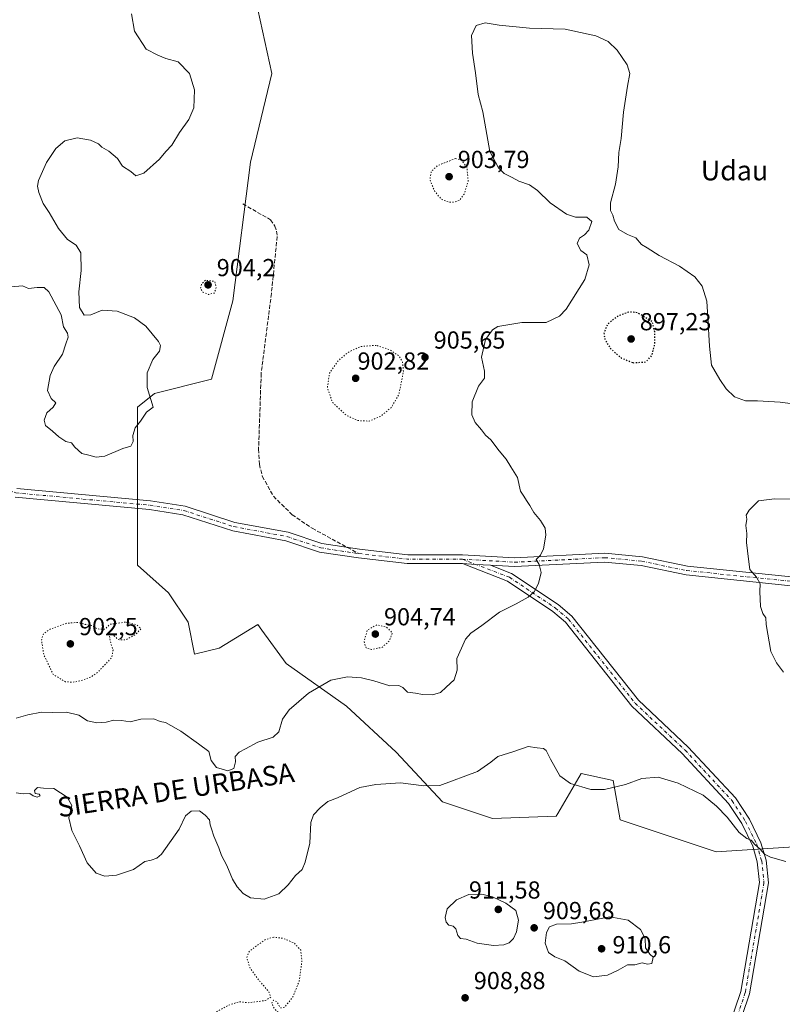
# Model space of a CAD drawing. Units: metres. Extents: x 566381 to 569826, y 4742626 to 4744979.
# Drawn here: x 569246 to 569556, y 4744004 to 4744405 of the extents above; entities that cross this region are included whole.
import ezdxf
from ezdxf.enums import TextEntityAlignment as Align

# ---------------------------------------------------------------- set-up
doc = ezdxf.new("R2010")
doc.units = ezdxf.units.M
doc.header["$MEASUREMENT"] = 0
for name, pattern in [('DGN Style 3', [2.307223458686699, 1.648016756204785, -0.6592067024819142]), ('DGN Style 4', [2.6384748266838614, 1.318413404963828, -0.6592067024819142, 0.001648016756204785, -0.6592067024819142]), ('DGN Style 5', [1.1536117293433497, 0.4944050268614355, -0.6592067024819142])]:
    doc.linetypes.add(name, pattern=pattern)
for name, color, linetype, lineweight in [('Arbolado forestal CxS', 92, 'Continuous', 0), ('Camino Cxs', 7, 'Continuous', 0), ('Camino eje', 30, 'DGN Style 4', 13), ('Comarca CxS', 21, 'Continuous', 0), ('Comunidad Autónoma CxS', 142, 'Continuous', 0), ('Curva de nivel maestra depresión', 30, 'DGN Style 5', 30), ('Curva de nivel normal', 30, 'Continuous', 0), ('Curva de nivel normal depresión', 30, 'DGN Style 5', 0), ('Espacio natural protegido CxS', 121, 'Continuous', 0), ('Municipio CxS', 4, 'Continuous', 0), ('Pastizal CxS', 92, 'Continuous', 0), ('Provincia CxS', 1, 'Continuous', 0), ('Punto de cota en terreno', 7, 'Continuous', 0), ('Rótulo de punto de cota en terreno', 7, 'Continuous', 0), ('Senda', 7, 'DGN Style 3', 0), ('Senda no paivmentada conexión', 7, 'DGN Style 3', 0), ('Texto cartográfico', 7, 'Continuous', 0)]:
    doc.layers.add(name, color=color, linetype=linetype, lineweight=lineweight)
doc.styles.add('Style-Arial', font='txt')

# ---------------------------------------------------------------- blocks, each defined once
blk = doc.blocks.new('*U15')
at = {"layer": 'Arbolado forestal CxS', "color": 92, "linetype": 'Continuous', "lineweight": 0}
blk.add_polyline3d([(569343.1785000004, 4744409.035800001, 908.1689999999944), (569348.9600999998, 4744383.017100001, 907.5372000000062), (569340.2865000004, 4744346.881200001, 908.8525999999983), (569333.0579000004, 4744290.508500001, 906.5611000000064), (569324.3850999996, 4744258.7075, 907.9419000000053), (569301.2330999998, 4744252.8726, 909.9453999999969), (569294.3671000004, 4744247.255700001, 910.2575999999973), (569294.3661000002, 4744202.9395, 908.7004000000015), (569294.3655000003, 4744182.9658, 907.2400000000052), (569306.8487, 4744171.730699999, 906.8429000000034), (569314.9627, 4744159.8715, 906.7556999999942), (569317.4584999997, 4744146.763499999, 906.6134000000021), (569327.4463000001, 4744149.260299999, 906.8408000000054), (569343.2232999997, 4744158.9022, 907.5436000000045), (569344.8892999999, 4744156.611500001, 907.5598999999929), (569354.7363, 4744143.0703, 906.8549000000058), (569379.3076999999, 4744125.7247, 903.1861999999965), (569399.5428999999, 4744106.933700001, 903.8396000000067), (569418.3339000001, 4744086.696699999, 905.6083000000071), (569438.6634999998, 4744079.9783, 906.4618000000047), (569464.5881000003, 4744080.913899999, 906.0966000000045), (569465.2525000004, 4744082.0518, 905.953999999998), (569474.7065000003, 4744098.2598, 904.4584000000032), (569487.7159000002, 4744095.3696, 904.577099999995), (569490.6061000006, 4744079.4683, 906.1178000000073), (569529.6328999996, 4744066.457900001, 905.8754999999946), (569575.8865, 4744069.348300001, 904.431700000001)], dxfattribs=at)
blk = doc.blocks.new('5PATER')
at = {"layer": 'Punto de cota en terreno', "linetype": 'Continuous', "lineweight": 0}
h = blk.add_hatch(color=51, dxfattribs=at)
edge = h.paths.add_edge_path()
edge.add_ellipse((0, 0), major_axis=(-0.1095731443231308, -0.1110710700762829), ratio=0.9994222409660322, start_angle=0, end_angle=360)

msp = doc.modelspace()

# ---------------------------------------------------------------- linework, layer by layer
at = {"layer": 'Arbolado forestal CxS', "color": 92, "linetype": 'Continuous', "lineweight": 0}
msp.add_polyline3d([(569343.1785000004, 4744409.035800001, 908.1689999999944), (569348.9600999998, 4744383.017100001, 907.5372000000062), (569340.2865000004, 4744346.881200001, 908.8525999999983), (569333.0579000004, 4744290.508500001, 906.5611000000064), (569324.3850999996, 4744258.7075, 907.9419000000053), (569301.2330999998, 4744252.8726, 909.9453999999969), (569294.3671000004, 4744247.255700001, 910.2575999999973), (569294.3661000002, 4744202.9395, 908.7004000000015), (569294.3655000003, 4744182.9658, 907.2400000000052), (569306.8487, 4744171.730699999, 906.8429000000034), (569314.9627, 4744159.8715, 906.7556999999942), (569317.4584999997, 4744146.763499999, 906.6134000000021), (569327.4463000001, 4744149.260299999, 906.8408000000054), (569343.2232999997, 4744158.9022, 907.5436000000045), (569344.8892999999, 4744156.611500001, 907.5598999999929), (569354.7363, 4744143.0703, 906.8549000000058), (569379.3076999999, 4744125.7247, 903.1861999999965), (569399.5428999999, 4744106.933700001, 903.8396000000067), (569418.3339000001, 4744086.696699999, 905.6083000000071), (569438.6634999998, 4744079.9783, 906.4618000000047), (569464.5881000003, 4744080.913899999, 906.0966000000045), (569465.2525000004, 4744082.0518, 905.953999999998), (569474.7065000003, 4744098.2598, 904.4584000000032), (569487.7159000002, 4744095.3696, 904.577099999995), (569490.6061000006, 4744079.4683, 906.1178000000073), (569529.6328999996, 4744066.457900001, 905.8754999999946), (569575.8865, 4744069.348300001, 904.431700000001)], dxfattribs=at)
at = {"layer": 'Camino Cxs', "color": 7, "linetype": 'Continuous', "lineweight": 0, "extrusion": (0.05823482042092353, 0.9976476745045908, 0.03616383892958695), "elevation": 4766216.978063557, "flags": 128}
msp.add_lwpolyline([(-292001.2266184987, -171570.5248643566), (-292006.7644375944, -171570.7105858418), (-292012.682694828, -171570.9951719969)], dxfattribs=at)
msp.add_lwpolyline([(-292001.2266184987, -171570.5248643566), (-292006.7644375944, -171570.7105858418), (-292012.682694828, -171570.9951719969)], dxfattribs=at)
at = {"layer": 'Camino Cxs', "color": 7, "linetype": 'Continuous', "lineweight": 0}
for points in [[(569245.2522999998, 4744214.183300001, 914.282800000001), (569299.6518999999, 4744209.157299999, 913.3160999999964), (569313.6278999997, 4744206.976700001, 908.036699999997), (569333.9433000004, 4744200.418500001, 907.5518000000012), (569355.5235000001, 4744196.396500001, 907.1374000000069), (569369.2037000004, 4744191.806500001, 906.9848000000056), (569384.5153000001, 4744189.498299999, 906.7553999999947), (569384.5783000002, 4744189.489900001, 906.7560999999987), (569404.1939000003, 4744187.239900001, 906.679999999993), (569426.4819, 4744187.2171, 906.4043999999994), (569447.5761000002, 4744186.022500001, 905.4257999999973), (569484.2499000002, 4744187.8543, 904.025999999998), (569499.6199000003, 4744186.4025, 904.1650999999983), (569517.8766999999, 4744182.5811, 903.7661999999982), (569561.4161, 4744178.1317, 905.6964000000008)], [(569245.2522999998, 4744214.183300001, 914.282800000001), (569299.6518999999, 4744209.157299999, 913.3160999999964), (569313.6278999997, 4744206.976700001, 908.036699999997), (569333.9433000004, 4744200.418500001, 907.5518000000012), (569355.5235000001, 4744196.396500001, 907.1374000000069), (569369.2037000004, 4744191.806500001, 906.9848000000056), (569384.5153000001, 4744189.498299999, 906.7553999999947), (569384.5783000002, 4744189.489900001, 906.7560999999987), (569404.1939000003, 4744187.239900001, 906.679999999993), (569426.4819, 4744187.2171, 906.4043999999994), (569447.5761000002, 4744186.022500001, 905.4257999999973), (569484.2499000002, 4744187.8543, 904.025999999998), (569499.6199000003, 4744186.4025, 904.1650999999983), (569517.8766999999, 4744182.5811, 903.7661999999982), (569561.4161, 4744178.1317, 905.6964000000008)], [(569561.2638999998, 4744174.5285, 905.7045999999974), (569517.3234999999, 4744179.0189, 903.7488000000012), (569499.0800999999, 4744182.8375, 903.7878999999957), (569484.1700999998, 4744184.2459, 904.0917999999948), (569447.5641000001, 4744182.417500001, 905.4263000000066), (569437.8161000004, 4744182.969500001, 905.9369000000006), (569431.9073000001, 4744183.304099999, 906.2213000000047), (569426.3784999996, 4744183.620100001, 906.4069000000019), (569426.2783000004, 4744183.6229, 906.4092999999993), (569403.9863, 4744183.640100001, 906.6404999999941), (569384.1048999997, 4744185.921700001, 906.7593999999954), (569368.3564999999, 4744188.293500001, 907.0007999999945), (569354.6167000001, 4744192.9035, 907.2105000000012), (569333.0569000002, 4744196.921700001, 907.4710000000051), (569312.7922999999, 4744203.463500001, 907.6107000000047), (569299.2083000002, 4744205.582900001, 915.9055999999982), (569244.5077000001, 4744210.636700001, 918.2388000000066)], [(569426.3784999996, 4744183.620100001, 906.4069000000019), (569426.2783000004, 4744183.6229, 906.4092999999993), (569403.9863, 4744183.640100001, 906.6404999999941), (569384.1048999997, 4744185.921700001, 906.7593999999954), (569368.3564999999, 4744188.293500001, 907.0007999999945), (569354.6167000001, 4744192.9035, 907.2105000000012), (569333.0569000002, 4744196.921700001, 907.4710000000051), (569312.7922999999, 4744203.463500001, 907.6107000000047), (569299.2083000002, 4744205.582900001, 915.9055999999982), (569244.5077000001, 4744210.636700001, 918.2388000000066)], [(569793.9543000003, 4744152.2402, 904.338699999993), (569793.7657000005, 4744152.2575, 904.3340000000027), (569771.8101000004, 4744154.269099999, 904.050000000003), (569741.4358999999, 4744161.428900001, 904.5531999999948), (569695.1080999998, 4744179.981699999, 904.3334000000032), (569672.1530999999, 4744187.7171, 904.3107000000019), (569655.6142999995, 4744186.4343, 904.5871000000043), (569619.9508999996, 4744179.000299999, 905.5022000000026), (569601.4042999997, 4744175.9277, 906.1383999999963), (569580.9521000005, 4744174.8709, 906.3665999999939), (569561.2638999998, 4744174.5285, 905.7045999999974), (569517.3234999999, 4744179.0189, 903.7488000000012), (569499.0800999999, 4744182.8375, 903.7878999999957), (569484.1700999998, 4744184.2459, 904.0917999999948), (569447.5641000001, 4744182.417500001, 905.4263000000066), (569437.8161000004, 4744182.969500001, 905.9369000000006)], [(569522.1606999999, 4743958.1141, 923.6030000000028), (569539.6668999996, 4744009.601299999, 925.636400000003), (569547.2138999999, 4744053.917500001, 915.6113000000041), (569546.3173000002, 4744062.388300001, 905.9299000000028), (569544.4364999998, 4744068.774900001, 906.2774999999965), (569539.9517000001, 4744077.920100001, 904.9882000000072), (569534.6357000005, 4744086.0985, 904.7694000000047), (569515.7033000002, 4744106.459899999, 904.3870000000024), (569495.3306999998, 4744125.599300001, 904.4587999999932), (569468.2911, 4744159.7907, 904.5200000000042), (569463.1756999996, 4744164.100099999, 904.5133999999963), (569444.7465000004, 4744176.4617, 905.4559000000008), (569426.3784999996, 4744183.620100001, 906.4069000000019), (569431.9073000001, 4744183.304099999, 906.2213000000047), (569437.8161000004, 4744182.969500001, 905.9369000000006), (569446.4137000004, 4744179.678300001, 905.4487999999984), (569465.3444999997, 4744166.9801, 904.5816000000051), (569470.8888999998, 4744162.3093, 904.3040999999939), (569497.9895000001, 4744128.040899999, 904.3969999999972), (569518.2569000004, 4744109.000299999, 904.1401000000042), (569537.4842999997, 4744088.321699999, 904.6373000000023), (569543.0883, 4744079.700099999, 904.886799999993), (569547.8035000004, 4744070.085300001, 905.0506000000023), (569549.8629000001, 4744063.0919, 905.2546000000002), (569550.8460999997, 4744053.8027, 911.8490000000021), (569543.1677000001, 4744008.7141, 925.3782999999967), (569525.7407000001, 4743957.460300001, 926.7155999999959)], [(569522.1606999999, 4743958.1141, 923.6030000000028), (569539.6668999996, 4744009.601299999, 925.636400000003), (569547.2138999999, 4744053.917500001, 915.6113000000041), (569546.3173000002, 4744062.388300001, 905.9299000000028), (569544.4364999998, 4744068.774900001, 906.2774999999965), (569539.9517000001, 4744077.920100001, 904.9882000000072), (569534.6357000005, 4744086.0985, 904.7694000000047), (569515.7033000002, 4744106.459899999, 904.3870000000024), (569495.3306999998, 4744125.599300001, 904.4587999999932), (569468.2911, 4744159.7907, 904.5200000000042), (569463.1756999996, 4744164.100099999, 904.5133999999963), (569444.7465000004, 4744176.4617, 905.4559000000008), (569426.3784999996, 4744183.620100001, 906.4069000000019)], [(569437.8161000004, 4744182.969500001, 905.9369000000006), (569446.4137000004, 4744179.678300001, 905.4487999999984), (569465.3444999997, 4744166.9801, 904.5816000000051), (569470.8888999998, 4744162.3093, 904.3040999999939), (569497.9895000001, 4744128.040899999, 904.3969999999972), (569518.2569000004, 4744109.000299999, 904.1401000000042), (569537.4842999997, 4744088.321699999, 904.6373000000023), (569543.0883, 4744079.700099999, 904.886799999993), (569547.8035000004, 4744070.085300001, 905.0506000000023), (569549.8629000001, 4744063.0919, 905.2546000000002), (569550.8460999997, 4744053.8027, 911.8490000000021), (569543.1677000001, 4744008.7141, 925.3782999999967), (569525.7407000001, 4743957.460300001, 926.7155999999959)]]:
    msp.add_polyline3d(points, dxfattribs=at)
at = {"layer": 'Camino eje', "color": 30, "linetype": 'DGN Style 4', "lineweight": 13, "extrusion": (0.0114207805262118, 0.05046360441640274, 0.9986605982021505), "elevation": 246817.1828879178, "flags": 128}
msp.add_lwpolyline([(491867.5607323585, -4746436.971499613), (491847.7675605305, -4746439.126512658), (491826.0229540218, -4746444.033757607)], dxfattribs=at)
at = {"layer": 'Camino eje', "color": 30, "linetype": 'DGN Style 4', "lineweight": 13}
for points in [[(569135.6700999998, 4744258.3301, 930.7544000000053), (569153.0800999999, 4744247.2401, 921.0053999999947), (569197.4001000002, 4744228.2401, 917.3622999999935), (569244.8800999997, 4744212.4101, 913.4382000000041), (569299.4301000005, 4744207.370100001, 915.499299999996), (569313.2100999998, 4744205.220100001, 907.8052000000026), (569333.5000999998, 4744198.670100001, 907.5029999999971), (569355.0701000001, 4744194.6501, 907.1723000000056), (569368.7801000001, 4744190.050100001, 906.993100000007), (569384.3101000004, 4744187.710100001, 906.7722999999969)], [(569426.3800999997, 4744185.420100001, 906.4069000000019), (569447.5701000001, 4744184.220100001, 905.4266000000061), (569484.2100999998, 4744186.050100001, 904.0556999999973), (569499.3501000004, 4744184.620100001, 903.9649000000064), (569517.6001000004, 4744180.800100001, 903.7529000000068), (569561.3400999998, 4744176.3301, 905.7026000000042), (569580.8901000004, 4744176.670100001, 906.3874000000069), (569601.2100999998, 4744177.720100001, 906.0243999999948), (569619.6201, 4744180.770099999, 905.4281999999948), (569655.3601000002, 4744188.220100001, 904.5724999999949), (569672.3800999997, 4744189.540100001, 904.3625999999931), (569695.7301000003, 4744181.670100001, 904.3166000000057)], [(569426.3800999997, 4744185.420100001, 906.4069000000019), (569445.5800999999, 4744178.0701, 905.4550000000017), (569464.2600999996, 4744165.540100001, 904.5436999999948), (569469.5900999998, 4744161.050100001, 904.3975999999967), (569496.6601, 4744126.8201, 904.4290000000037), (569516.9801000003, 4744107.7301, 904.2697999999947), (569536.0601000004, 4744087.210100001, 904.6971000000049), (569541.5201000003, 4744078.8101, 904.9198000000034), (569546.1201, 4744069.4301, 905.5864000000003), (569548.0900999998, 4744062.7401, 905.4027999999963), (569549.0301000001, 4744053.860099999, 913.7122999999993), (569541.4172999999, 4744009.1577, 925.4842999999966), (569523.9506999999, 4743957.7873, 925.5881999999983)]]:
    msp.add_polyline3d(points, dxfattribs=at)
at = {"layer": 'Comarca CxS', "color": 21, "linetype": 'Continuous', "lineweight": 0}
msp.add_3dface([(569809.0400005295, 4742665.889982532), (566403.6500005051, 4742632.239982532), (566381.3100005045, 4744945.689982507), (569785.5600005289, 4744979.309982508)], dxfattribs=at)
at = {"layer": 'Comunidad Autónoma CxS', "color": 142, "linetype": 'Continuous', "lineweight": 0}
msp.add_3dface([(569809.0400005295, 4742665.889982532), (566403.6500005051, 4742632.239982532), (566381.3100005045, 4744945.689982507), (569785.5600005289, 4744979.309982508)], dxfattribs=at)
at = {"layer": 'Curva de nivel maestra depresión', "color": 30, "linetype": 'DGN Style 5', "lineweight": 30, "elevation": 900, "flags": 128}
msp.add_lwpolyline([(569495.8099999996, 4744265.340100001), (569500.9699999997, 4744265.640100001), (569503.5099999999, 4744268.340100001), (569504.6399999997, 4744272.790100001), (569504.6600000003, 4744277.9001), (569503.6699999999, 4744281.970100001), (569497.5999999996, 4744285.6601), (569494.2300000004, 4744285.9901), (569489.7300000004, 4744284.300100001), (569485.5099999999, 4744281.100099999), (569483.9600000001, 4744277.5701), (569484.29, 4744274.880100001), (569486.5700000003, 4744271.130100001), (569491.0899999999, 4744267.220100001), (569495.8099999996, 4744265.340100001)], dxfattribs=at)
at = {"layer": 'Curva de nivel normal', "color": 30, "linetype": 'Continuous', "lineweight": 0, "flags": 128}
for points, elevation in [([(569291.8899999997, 4744407.180000001), (569293.1399999997, 4744400.199999999), (569297.7999999998, 4744392.83), (569302.6100000005, 4744390.42), (569305.8700000001, 4744389.02), (569310.8799999999, 4744387.699999999), (569315.5099999999, 4744382.99), (569317.4900000002, 4744376.310000001), (569317.4000000004, 4744372.58), (569317.1900000004, 4744368.939999999), (569315.2400000002, 4744364.189999999), (569311.4000000004, 4744359.02), (569308.29, 4744353.859999999), (569305.8099999996, 4744351.189999999), (569303.25, 4744348.16), (569296.8200000003, 4744342.380000001), (569293.6600000003, 4744341.380000001), (569291.6200000001, 4744343.140000001), (569288.2000000002, 4744345.289999999), (569286.1900000004, 4744348.34), (569282.6100000005, 4744351.430000001), (569279.8099999996, 4744352.960000001), (569278.4199999999, 4744354.369999999), (569275.2199999997, 4744355.9), (569269.79, 4744356.800000001), (569264.7000000002, 4744355.58), (569261.1100000005, 4744352.430000001), (569257.2599999999, 4744346.699999999), (569254.0999999996, 4744339.430000001), (569253.6600000003, 4744337.189999999), (569254.1299999999, 4744334.58), (569256.0099999999, 4744330.16), (569258.4299999997, 4744326.460000001), (569262.25, 4744319.91), (569265.8200000003, 4744315.5), (569269.3399999999, 4744313.08), (569271.2800000003, 4744310.08), (569271.4199999999, 4744302.91), (569270.4400000004, 4744294.140000001), (569270.7599999999, 4744287.74), (569272.5999999996, 4744284.630000001), (569275.3499999996, 4744284.850000001), (569279.9600000001, 4744286.710000001), (569286.0999999996, 4744286.279999999), (569293.0999999996, 4744283.65), (569297.6399999997, 4744280.25), (569302.8600000005, 4744273.99), (569303.5999999996, 4744272.359999999), (569303.2300000004, 4744270.039999999), (569300.5099999999, 4744266.66), (569298.2000000002, 4744261.199999999), (569298.2599999999, 4744255.199999999), (569300.7400000002, 4744247.300000001), (569298.0300000003, 4744245.27), (569295.5899999999, 4744241.630000001), (569293.2999999998, 4744238.92), (569292.3600000005, 4744235.77), (569292.5800000001, 4744233.24), (569291.5700000003, 4744231.470000001), (569288.3700000001, 4744230.42), (569281.0300000003, 4744227.380000001), (569277.5, 4744226.890000001), (569274.5499999998, 4744227.74), (569271.6200000001, 4744228.42), (569268.8499999996, 4744230.980000001), (569267.4400000004, 4744232.82), (569265.2199999997, 4744233.34), (569262.2599999999, 4744235.220000001), (569259.79, 4744237.57), (569256.9400000004, 4744239.77), (569256.3099999996, 4744241.92), (569257.4100000003, 4744244.939999999), (569260, 4744247.199999999), (569261.1500000004, 4744249.09), (569259.2000000002, 4744250.77), (569257.7300000004, 4744254.09), (569258.7599999999, 4744260.199999999), (569260.3899999997, 4744263.869999999), (569263.8700000001, 4744268.869999999), (569265.2000000002, 4744273), (569266.1799999997, 4744275.710000001), (569265.8600000005, 4744277.33), (569264.2300000004, 4744279.869999999), (569263.2800000003, 4744284.76), (569258.2300000004, 4744294.230000001), (569256.2999999998, 4744295.92), (569253.5, 4744295.980000001), (569250.04, 4744295.560000001), (569247.5099999999, 4744296.550000001), (569238.25, 4744295.74)], 910), ([(569245.04, 4744120.789999999), (569249.7000000002, 4744122.100000001), (569255.2999999998, 4744123.180000001), (569259.79, 4744123.109999999), (569265.4800000004, 4744123.289999999), (569270.4000000004, 4744122), (569273.9699999997, 4744119.730000001), (569277.7199999997, 4744118.82), (569281.5199999996, 4744119.119999999), (569284.6399999997, 4744119.91), (569287.7699999996, 4744119.779999999), (569291.3099999996, 4744119.279999999), (569295.6399999997, 4744120.439999999), (569300.9199999999, 4744120.560000001), (569303.5700000003, 4744119.369999999), (569305.7400000002, 4744119.01), (569307.9199999999, 4744117.76), (569311.8600000005, 4744115.460000001), (569319.1299999999, 4744110.32), (569323.3399999999, 4744107.199999999), (569324.2100000001, 4744103.609999999), (569326.3899999997, 4744100.67), (569331.0199999996, 4744099.33), (569333.4800000004, 4744100.33), (569334.1600000003, 4744103.01), (569334.0599999996, 4744105.220000001), (569335.6699999999, 4744106.99), (569338.2100000001, 4744108.289999999), (569343.2599999999, 4744110.99), (569349.5199999996, 4744113.039999999), (569351.7800000003, 4744115.180000001), (569353.2599999999, 4744120.380000001), (569356, 4744124.24), (569363.8399999999, 4744130.949999999), (569372.9100000003, 4744136.24), (569379.6600000003, 4744137.619999999), (569385.3499999996, 4744137.140000001), (569390.3399999999, 4744135.939999999), (569396.8399999999, 4744133.890000001), (569400.54, 4744134.08), (569402.1600000003, 4744133.279999999), (569404.0800000001, 4744131.289999999), (569407.3499999996, 4744130.970000001), (569410.1600000003, 4744130.369999999), (569414.2699999996, 4744130.289999999), (569417.4600000001, 4744131.279999999), (569419.8700000001, 4744133.359999999), (569423.1200000001, 4744136.359999999), (569424.2400000002, 4744140.300000001), (569424.1399999997, 4744145.029999999), (569426.04, 4744149.220000001), (569427.6900000004, 4744152.890000001), (569429.8200000003, 4744155.32), (569434.2999999998, 4744158.52), (569441.4800000004, 4744163.859999999), (569448.2000000002, 4744167.25), (569453.1399999997, 4744169.949999999), (569455.6200000001, 4744172.180000001), (569457.3499999996, 4744175.52), (569458.4299999997, 4744180.01), (569457.6600000003, 4744183.230000001), (569456.4000000004, 4744185.25), (569458.1600000003, 4744187.130000001), (569459.3200000003, 4744189.710000001), (569460.2800000003, 4744195.16), (569460.0300000003, 4744198.100000001), (569458.1900000004, 4744201.199999999), (569455.4000000004, 4744204.470000001), (569453.8700000001, 4744207.32), (569452.4400000004, 4744209.26), (569451.4400000004, 4744211.029999999), (569449.9699999997, 4744213.140000001), (569448.8399999999, 4744218.689999999), (569446.1100000005, 4744223.01), (569444.2100000001, 4744226.07), (569441.4100000003, 4744229.539999999), (569438, 4744234), (569435.7999999998, 4744235.869999999), (569434.1200000001, 4744238.100000001), (569431.6200000001, 4744241.060000001), (569430.2400000002, 4744244.16), (569430.3099999996, 4744249.5), (569432.9400000004, 4744255.75), (569435.4299999997, 4744259.109999999), (569435.4299999997, 4744261.939999999), (569434.1900000004, 4744267.550000001), (569435.8099999996, 4744274.779999999), (569438.6100000005, 4744278.65), (569440.7999999998, 4744280.02), (569450.5599999996, 4744281.67), (569460.5300000003, 4744281.630000001), (569465.9400000004, 4744284.27), (569468.6100000005, 4744287.100000001), (569476.1699999999, 4744299.189999999), (569477.9400000004, 4744305.15), (569476.9699999997, 4744309.189999999), (569474.5199999996, 4744311.039999999), (569473.1299999999, 4744313.810000001), (569473.9500000002, 4744316.029999999), (569476.0899999999, 4744317.300000001), (569477.7800000003, 4744319.279999999), (569479, 4744322.730000001), (569477, 4744324.470000001), (569472.3399999999, 4744324.58), (569468.6699999999, 4744325.789999999), (569462.1399999997, 4744330.380000001), (569456.9699999997, 4744335.350000001), (569453.6399999997, 4744337.66), (569449.3399999999, 4744339.180000001), (569446.6399999997, 4744340.65), (569443.3200000003, 4744342.230000001), (569441.0599999996, 4744344.65), (569437.5800000001, 4744351.26), (569434.7699999996, 4744367.34), (569432.8700000001, 4744374.369999999), (569431.79, 4744383.180000001), (569430.4699999997, 4744391.230000001), (569430.0499999998, 4744398.480000001), (569432, 4744402.49), (569435.6799999997, 4744403.529999999), (569441.3200000003, 4744402.57), (569453.6600000003, 4744401.41), (569468.1299999999, 4744400.980000001), (569480.6299999999, 4744398.32), (569485.7000000002, 4744396.02), (569489.3399999999, 4744392.439999999), (569493.4299999997, 4744386.529999999), (569494.4900000002, 4744382.930000001), (569493.5, 4744377.850000001), (569491.9600000001, 4744367.189999999), (569490.9000000004, 4744356.52), (569490.0199999996, 4744350.859999999), (569489.7599999999, 4744345.060000001), (569488.6100000005, 4744338), (569486.6500000004, 4744330.390000001), (569486.5599999996, 4744327.220000001), (569487.6200000001, 4744325.32), (569488.2199999997, 4744322.890000001), (569490.0499999998, 4744319.52), (569493.5700000003, 4744317.430000001), (569496.8799999999, 4744316.07), (569499.2100000001, 4744313.4), (569501.5599999996, 4744312.08), (569506.4400000004, 4744308.960000001), (569514.6500000004, 4744304.619999999), (569520.9299999997, 4744300.289999999), (569523.8600000005, 4744296.52), (569525.8499999996, 4744290.390000001), (569526.1600000003, 4744283.699999999), (569526.9299999997, 4744272.130000001), (569527.6600000003, 4744264.33), (569531.1100000005, 4744258.529999999), (569533.5999999996, 4744254.74), (569537.0800000001, 4744251.5), (569541.5300000003, 4744249.789999999), (569546.3300000001, 4744249.869999999), (569555.6600000003, 4744249.26), (569570.9800000004, 4744247.25)], 905), ([(569561.2199999997, 4744209.84), (569553.3300000001, 4744210.050000001), (569546.79, 4744209.210000001), (569542.9400000004, 4744205.380000001), (569541.7300000004, 4744203.33), (569542.0300000003, 4744201.680000001), (569541.6299999999, 4744199.09), (569542, 4744195.939999999), (569541.9800000004, 4744192.199999999), (569542.7199999997, 4744185.439999999), (569543.3099999996, 4744181.220000001), (569546, 4744178.060000001), (569547.4900000002, 4744175.460000001), (569547.3300000001, 4744172.24), (569547.5599999996, 4744166.210000001), (569548.5099999999, 4744163.32), (569549.8200000003, 4744161.600000001), (569549.8499999996, 4744158.91), (569551.8600000005, 4744147.890000001), (569554.1299999999, 4744143.220000001), (569556.9800000004, 4744139.550000001)], 905), ([(569557.9000000004, 4744062.52), (569551.6799999997, 4744064.310000001), (569549.2699999996, 4744065.480000001), (569547.5199999996, 4744067.5), (569545.3700000001, 4744069.350000001), (569543.8600000005, 4744071.189999999), (569541.9900000002, 4744071.9), (569538.9800000004, 4744074.220000001), (569534.0499999998, 4744080.560000001), (569529.7000000002, 4744085.039999999), (569524.3300000001, 4744089.51), (569514.0999999996, 4744094.32), (569505.9400000004, 4744096.76), (569499.3399999999, 4744096.310000001), (569492.6699999999, 4744093.83), (569484.1600000003, 4744091.720000001), (569478.5999999996, 4744091.82), (569470.3499999996, 4744094.25), (569466.0800000001, 4744097.300000001), (569462.1600000003, 4744104.050000001), (569460.5199999996, 4744107.630000001), (569459.3300000001, 4744108.480000001), (569456.7599999999, 4744108.680000001), (569453.2000000002, 4744109.220000001), (569447.3399999999, 4744107.220000001), (569440.8200000003, 4744105.26), (569437.9000000004, 4744102.850000001), (569432.4800000004, 4744099.029999999), (569417.2599999999, 4744093.439999999), (569410.6699999999, 4744093.210000001), (569401.2800000003, 4744094.5), (569391.1900000004, 4744093.74), (569384.7699999996, 4744092.59), (569375.6799999997, 4744088.33), (569371.75, 4744086.869999999), (569368.5199999996, 4744084.26), (569365.8200000003, 4744081.470000001), (569364.7599999999, 4744078.390000001), (569364.4400000004, 4744069.980000001), (569362.4800000004, 4744062.180000001), (569361.2599999999, 4744059.300000001), (569358.5700000003, 4744056.83), (569355.5800000001, 4744052.949999999), (569351.7199999997, 4744049.390000001), (569345.7800000003, 4744047.220000001), (569340.2800000003, 4744047.730000001), (569337.2400000002, 4744049.460000001), (569334.8499999996, 4744052.130000001), (569332.9699999997, 4744055.350000001), (569330.6399999997, 4744060.800000001), (569328.4299999997, 4744064.930000001), (569327.4100000003, 4744068.02), (569325.3600000005, 4744072.730000001), (569324.4500000002, 4744075.779999999), (569323.8899999997, 4744077.430000001), (569323.5999999996, 4744079.470000001), (569321.7999999998, 4744081.34), (569319.5599999996, 4744083.100000001), (569316.0800000001, 4744082.970000001), (569313.8600000005, 4744081), (569311.2100000001, 4744075.59), (569304.0199999996, 4744065.5), (569302.1900000004, 4744063.789999999), (569299.9100000003, 4744063.02), (569297.29, 4744062.539999999), (569292.6399999997, 4744059.199999999), (569285.7400000002, 4744056.939999999), (569281.0199999996, 4744056.550000001), (569277.5199999996, 4744057.710000001), (569273.9000000004, 4744061.92), (569270.6900000004, 4744068.9), (569267.5599999996, 4744075.060000001), (569266.3799999999, 4744080.300000001), (569267.5499999998, 4744085.24), (569265.7199999997, 4744088.59), (569260.2999999998, 4744092.24), (569256.0300000003, 4744092.25), (569253.6500000004, 4744092.640000001), (569252.4600000001, 4744091.350000001), (569252.7599999999, 4744090.199999999), (569254.29, 4744089.930000001), (569254.7300000004, 4744089.230000001), (569253.5700000003, 4744088.640000001), (569251.8399999999, 4744089.230000001), (569250.54, 4744090.15), (569247.8300000001, 4744090.029999999), (569245.0099999999, 4744090.430000001)], 905), ([(569434.3700000001, 4744049.210000001), (569428.9900000002, 4744049.039999999), (569424.04, 4744046.9), (569420.2599999999, 4744043.230000001), (569419.3600000005, 4744039.66), (569419.7800000003, 4744037.800000001), (569420.9000000004, 4744036.539999999), (569422.6299999999, 4744036.220000001), (569423.6799999997, 4744035.039999999), (569424.5199999996, 4744032.439999999), (569425.6399999997, 4744031.230000001), (569427.9699999997, 4744030.939999999), (569432.3499999996, 4744029.24), (569439.0099999999, 4744028.32), (569443.29, 4744028.59), (569445.3799999999, 4744029.460000001), (569447.1200000001, 4744031.230000001), (569448.3499999996, 4744033.869999999), (569449.2199999997, 4744038.66), (569448.1600000003, 4744042.51), (569444.0199999996, 4744045.600000001), (569438.5899999999, 4744048.140000001), (569434.3700000001, 4744049.210000001)], 910), ([(569486.3799999999, 4744039.939999999), (569474.9299999997, 4744037.779999999), (569470.7800000003, 4744037.16), (569464.6699999999, 4744036.980000001), (569461.8300000001, 4744035.9), (569460.6200000001, 4744033.640000001), (569460.0099999999, 4744029.25), (569461.4600000001, 4744025.439999999), (569463.9600000001, 4744023.779999999), (569468.0700000003, 4744022.140000001), (569473.9199999999, 4744017.84), (569479.7300000004, 4744015.600000001), (569485.3399999999, 4744016.25), (569489.6699999999, 4744018.32), (569493.4699999997, 4744020.52), (569496.5199999996, 4744020.529999999), (569499.4699999997, 4744021.300000001), (569501.6699999999, 4744020.680000001), (569503.4199999999, 4744020.960000001), (569504, 4744023.57), (569502.6200000001, 4744024.76), (569500.8300000001, 4744027.430000001), (569500.7100000001, 4744031.140000001), (569498.8799999999, 4744034.83), (569493.7699999996, 4744038.57), (569486.3799999999, 4744039.939999999)], 910)]:
    msp.add_lwpolyline(points, dxfattribs=dict(at, elevation=elevation))
at = {"layer": 'Curva de nivel normal depresión', "color": 30, "linetype": 'DGN Style 5', "lineweight": 0, "elevation": 905, "flags": 128}
for points in [[(569423.6799999997, 4744348.380000001), (569416.3399999999, 4744345.539999999), (569413.7300000004, 4744343.08), (569413.2100000001, 4744339.76), (569415.1299999999, 4744335.039999999), (569417.7999999998, 4744331.880000001), (569420.7699999996, 4744330.67), (569423.1200000001, 4744330.680000001), (569425.2800000003, 4744331.42), (569427.0999999996, 4744333.859999999), (569428.7699999996, 4744339.189999999), (569428.2000000002, 4744344.92), (569426.0199999996, 4744347.75), (569423.6799999997, 4744348.380000001)], [(569321.9000000004, 4744298.92), (569320.29, 4744297.199999999), (569319.9199999999, 4744295.359999999), (569320.9199999999, 4744294.100000001), (569323.2400000002, 4744293.100000001), (569325.5599999996, 4744293.67), (569326.29, 4744295.869999999), (569325.6900000004, 4744298.390000001), (569321.9000000004, 4744298.92)], [(569391.3700000001, 4744272.390000001), (569385.0300000003, 4744271.960000001), (569379.8799999999, 4744269.539999999), (569375.7100000001, 4744265.939999999), (569372.3499999996, 4744261.029999999), (569371.54, 4744255.199999999), (569373.54, 4744249.220000001), (569379.1699999999, 4744243.99), (569383.8399999999, 4744241.800000001), (569388.5499999998, 4744241.600000001), (569393.1200000001, 4744243.529999999), (569397.5999999996, 4744247.199999999), (569400.5999999996, 4744252.529999999), (569402.4400000004, 4744261.699999999), (569402.0199999996, 4744265.720000001), (569400.6200000001, 4744268.140000001), (569396.6799999997, 4744270.699999999), (569391.3700000001, 4744272.390000001)], [(569289.4000000004, 4744159.83), (569283.0300000003, 4744158.970000001), (569281.0300000003, 4744156.939999999), (569278.0300000003, 4744157.08), (569275.6100000005, 4744158.49), (569273.0099999999, 4744158.930000001), (569269.7199999997, 4744159.720000001), (569265.4800000004, 4744159.380000001), (569258.8499999996, 4744157.02), (569256.0499999998, 4744155.140000001), (569255.2400000002, 4744152.550000001), (569256.2400000002, 4744146.550000001), (569260.0300000003, 4744138.550000001), (569265.0499999998, 4744135.57), (569268.0899999999, 4744135.4), (569271.7100000001, 4744136.109999999), (569275.4500000002, 4744137.57), (569278.3300000001, 4744139.609999999), (569281.3799999999, 4744142.890000001), (569283.8300000001, 4744145.390000001), (569284.3499999996, 4744148.449999999), (569283.2000000002, 4744152.24), (569282.8300000001, 4744154.859999999), (569284, 4744155.07), (569286.4400000004, 4744152.720000001), (569289.4699999997, 4744152.58), (569293.5800000001, 4744154.83), (569295.79, 4744157.220000001), (569293.7999999998, 4744158.84), (569289.4000000004, 4744159.83)], [(569391.5800000001, 4744158.720000001), (569387.7000000002, 4744156.550000001), (569386.4199999999, 4744151.890000001), (569387.2199999997, 4744149.42), (569389.4000000004, 4744148.710000001), (569393.7000000002, 4744149.59), (569396.7699999996, 4744152.199999999), (569397.9500000002, 4744155.49), (569395.6799999997, 4744157.720000001), (569391.5800000001, 4744158.720000001)], [(569349.6900000004, 4744031.680000001), (569346.3399999999, 4744030.800000001), (569342.5, 4744028.08), (569339.8200000003, 4744026.02), (569338.7000000002, 4744023.42), (569340.1500000004, 4744019.029999999), (569343.9900000002, 4744013.779999999), (569347.6500000004, 4744009.619999999), (569348.5, 4744007.350000001), (569346.2000000002, 4744005.91), (569339.0199999996, 4744005.029999999), (569335.5899999999, 4744005.460000001), (569331.2199999997, 4744003.99), (569319.8499999996, 4743997.720000001), (569309.2599999999, 4743993.189999999), (569302.2100000001, 4743993.01), (569297.7100000001, 4743993.09), (569293.3700000001, 4743993.850000001), (569288.3700000001, 4743994.09), (569285.2800000003, 4743993.480000001), (569281.6600000003, 4743991.350000001), (569279.5599999996, 4743988.57), (569278.1299999999, 4743983.91), (569275.2300000004, 4743980.91), (569269.5499999998, 4743977.24), (569266.5099999999, 4743973.24), (569265.3099999996, 4743969.5), (569265.5599999996, 4743966.869999999), (569267.5700000003, 4743964.810000001), (569271.0899999999, 4743963.109999999), (569273.8300000001, 4743961.32), (569277.6600000003, 4743960.84), (569281.6200000001, 4743961.529999999), (569284.9600000001, 4743963.25), (569287.3099999996, 4743965.609999999), (569289.79, 4743969.199999999), (569292.6299999999, 4743971.869999999), (569296.3099999996, 4743972.67), (569303.6399999997, 4743972.369999999), (569312.7300000004, 4743973.74), (569324.2400000002, 4743978.939999999), (569330.0199999996, 4743982.800000001), (569332.9400000004, 4743984.08), (569335.5599999996, 4743983.109999999), (569338, 4743980.77), (569341.2599999999, 4743979.32), (569344, 4743979.460000001), (569347.5, 4743981.9), (569350.1299999999, 4743986.4), (569351.2999999998, 4743992.24), (569352.9199999999, 4743997.01), (569352.5199999996, 4744000.300000001), (569350.04, 4744002.470000001), (569348.8600000005, 4744004.92), (569349.6399999997, 4744006.119999999), (569350.8099999996, 4744005.539999999), (569352.5099999999, 4744002.949999999), (569354.2000000002, 4744003.289999999), (569357.5, 4744007.460000001), (569360.0800000001, 4744013.91), (569361.1500000004, 4744022.109999999), (569360.6500000004, 4744026.390000001), (569357.9900000002, 4744029.359999999), (569353.4299999997, 4744031.26), (569349.6900000004, 4744031.680000001)]]:
    msp.add_lwpolyline(points, dxfattribs=at)
at = {"layer": 'Espacio natural protegido CxS', "color": 121, "linetype": 'Continuous', "lineweight": 0}
msp.add_3dface([(569809.0400005295, 4742665.889982532), (566403.6500005051, 4742632.239982532), (566381.3100005045, 4744945.689982507), (569785.5600005289, 4744979.309982508)], dxfattribs=at)
msp.add_3dface([(569809.0400005295, 4742665.889982532), (566403.6500005051, 4742632.239982532), (566381.3100005045, 4744945.689982507), (569785.5600005289, 4744979.309982508)], dxfattribs=at)
at = {"layer": 'Municipio CxS', "color": 4, "linetype": 'Continuous', "lineweight": 0}
msp.add_3dface([(569809.0400005295, 4742665.889982532), (566403.6500005051, 4742632.239982532), (566381.3100005045, 4744945.689982507), (569785.5600005289, 4744979.309982508)], dxfattribs=at)
at = {"layer": 'Pastizal CxS', "color": 92, "linetype": 'Continuous', "lineweight": 0}
for points in [[(569575.8865, 4744069.348300001, 904.431700000001), (569529.6328999996, 4744066.457900001, 905.8754999999946), (569490.6061000006, 4744079.4683, 906.1178000000073), (569487.7159000002, 4744095.3696, 904.577099999995), (569474.7065000003, 4744098.2598, 904.4584000000032), (569465.2525000004, 4744082.0518, 905.953999999998), (569464.5881000003, 4744080.913899999, 906.0966000000045), (569438.6634999998, 4744079.9783, 906.4618000000047), (569418.3339000001, 4744086.696699999, 905.6083000000071), (569399.5428999999, 4744106.933700001, 903.8396000000067), (569379.3076999999, 4744125.7247, 903.1861999999965), (569354.7363, 4744143.0703, 906.8549000000058), (569344.8892999999, 4744156.611500001, 907.5598999999929), (569343.2232999997, 4744158.9022, 907.5436000000045), (569327.4463000001, 4744149.260299999, 906.8408000000054), (569317.4584999997, 4744146.763499999, 906.6134000000021), (569314.9627, 4744159.8715, 906.7556999999942), (569306.8487, 4744171.730699999, 906.8429000000034), (569294.3655000003, 4744182.9658, 907.2400000000052), (569294.3661000002, 4744202.9395, 908.7004000000015), (569294.3671000004, 4744247.255700001, 910.2575999999973), (569301.2330999998, 4744252.8726, 909.9453999999969), (569324.3850999996, 4744258.7075, 907.9419000000053), (569333.0579000004, 4744290.508500001, 906.5611000000064), (569340.2865000004, 4744346.881200001, 908.8525999999983), (569348.9600999998, 4744383.017100001, 907.5372000000062), (569343.1785000004, 4744409.035800001, 908.1689999999944)], [(569343.1785000004, 4744409.035800001, 908.1689999999944), (569348.9600999998, 4744383.017100001, 907.5372000000062), (569340.2865000004, 4744346.881200001, 908.8525999999983), (569333.0579000004, 4744290.508500001, 906.5611000000064), (569324.3850999996, 4744258.7075, 907.9419000000053), (569301.2330999998, 4744252.8726, 909.9453999999969), (569294.3671000004, 4744247.255700001, 910.2575999999973), (569294.3661000002, 4744202.9395, 908.7004000000015), (569294.3655000003, 4744182.9658, 907.2400000000052), (569306.8487, 4744171.730699999, 906.8429000000034), (569314.9627, 4744159.8715, 906.7556999999942), (569317.4584999997, 4744146.763499999, 906.6134000000021), (569327.4463000001, 4744149.260299999, 906.8408000000054), (569343.2232999997, 4744158.9022, 907.5436000000045), (569344.8892999999, 4744156.611500001, 907.5598999999929), (569354.7363, 4744143.0703, 906.8549000000058), (569379.3076999999, 4744125.7247, 903.1861999999965), (569399.5428999999, 4744106.933700001, 903.8396000000067), (569418.3339000001, 4744086.696699999, 905.6083000000071), (569438.6634999998, 4744079.9783, 906.4618000000047), (569464.5881000003, 4744080.913899999, 906.0966000000045), (569465.2525000004, 4744082.0518, 905.953999999998), (569474.7065000003, 4744098.2598, 904.4584000000032), (569487.7159000002, 4744095.3696, 904.577099999995), (569490.6061000006, 4744079.4683, 906.1178000000073), (569529.6328999996, 4744066.457900001, 905.8754999999946), (569575.8865, 4744069.348300001, 904.431700000001)]]:
    msp.add_polyline3d(points, dxfattribs=at)
at = {"layer": 'Provincia CxS', "color": 1, "linetype": 'Continuous', "lineweight": 0}
msp.add_3dface([(569809.0400005295, 4742665.889982532), (566403.6500005051, 4742632.239982532), (566381.3100005045, 4744945.689982507), (569785.5600005289, 4744979.309982508)], dxfattribs=at)
at = {"layer": 'Senda', "color": 7, "linetype": 'DGN Style 3', "lineweight": 0}
msp.add_polyline3d([(569337.1201, 4744329.920100001, 919.286699999997), (569348.4301000005, 4744323.4901, 908.7669000000025), (569350.1201, 4744320.890100001, 908.7700000000042), (569350.7901, 4744318.8201, 908.7733000000007), (569351.1101000002, 4744316.670100001, 908.7581999999967), (569348.7500999998, 4744293.5101, 908.0497999999935), (569344.6001000004, 4744261.040100001, 907.1141000000061), (569343.5301000001, 4744230.220100001, 906.6239999999962), (569343.8501000004, 4744224.0001, 906.763300000006), (569345.0500999996, 4744219.1601, 906.8631000000023), (569349.5701000001, 4744211.0701, 906.9939000000013), (569357.1801000005, 4744203.530099999, 907.0046000000002), (569365.3101000004, 4744197.9901, 907.0212000000029), (569379.6492999997, 4744190.231799999, 906.7370999999986)], dxfattribs=at)
at = {"layer": 'Senda no paivmentada conexión', "color": 7, "linetype": 'DGN Style 3', "lineweight": 0, "extrusion": (-0.005842047573795621, 0.003160807448467236, 0.9999779396448801), "elevation": 12575.84591991485, "flags": 128}
msp.add_lwpolyline([(569375.2300207334, 4744174.18085107), (569379.8909468383, 4744171.659138476)], dxfattribs=at)

# ---------------------------------------------------------------- block references
at = {"layer": 'Arbolado forestal CxS', "color": 92, "linetype": 'Continuous', "lineweight": 0}
msp.add_blockref('*U15', (0, 0), dxfattribs=at)
at = {"layer": 'Punto de cota en terreno', "color": 7, "linetype": 'Continuous', "lineweight": 0, "xscale": 10, "yscale": 10, "zscale": 10}
for p in [(569421, 4744341, 903.7899999999937), (569323, 4744297, 904.1999999999971), (569495, 4744275, 897.2299999999959), (569411.2000000002, 4744267.550000001, 905.6499999999943), (569383, 4744259, 902.8200000000071), (569391, 4744155, 904.7400000000052), (569267, 4744151, 902.5), (569441, 4744043, 911.5800000000017), (569455.5800000001, 4744035.51, 909.679999999993), (569483, 4744027, 910.6000000000058), (569427.5099999999, 4744007.050000001, 908.8800000000047)]:
    msp.add_blockref('5PATER', p, dxfattribs=at)

# ---------------------------------------------------------------- texts
at = {"layer": 'Rótulo de punto de cota en terreno', "color": 7, "linetype": 'Continuous', "lineweight": 0, "style": 'Style-Arial'}
for s, p in [('903,79', (569424.5278000003, 4744344.527799999)), ('904,2', (569326.5278000003, 4744300.527799999)), ('897,23', (569498.5278000003, 4744278.527799999)), ('905,65', (569414.7278000005, 4744271.0778)), ('902,82', (569383.7571999999, 4744262.527799999)), ('904,74', (569394.5278000003, 4744158.527799999)), ('902,5', (569270.5278000003, 4744154.527799999)), ('911,58', (569429.0536000002, 4744047.409700001)), ('909,68', (569459.1078000005, 4744039.037799999)), ('910,6', (569487.4096999997, 4744025.147100001)), ('908,88', (569431.0378000002, 4744010.5778))]:
    msp.add_text(s, height=7.000000000000002, dxfattribs=at).set_placement(p)
at = {"layer": 'Texto cartográfico', "color": 7, "linetype": 'Continuous', "lineweight": 0, "style": 'Style-Arial'}
msp.add_text('Udau', height=8, dxfattribs=at).set_placement((569537.040907317, 4744343.51015), align=Align.MIDDLE_CENTER)
msp.add_text('SIERRA DE URBASA', height=8, rotation=8.572435402805919, dxfattribs=at).set_placement((569309.8516294272, 4744091.606346852), align=Align.MIDDLE_CENTER)

doc.saveas('drawing.dxf')
